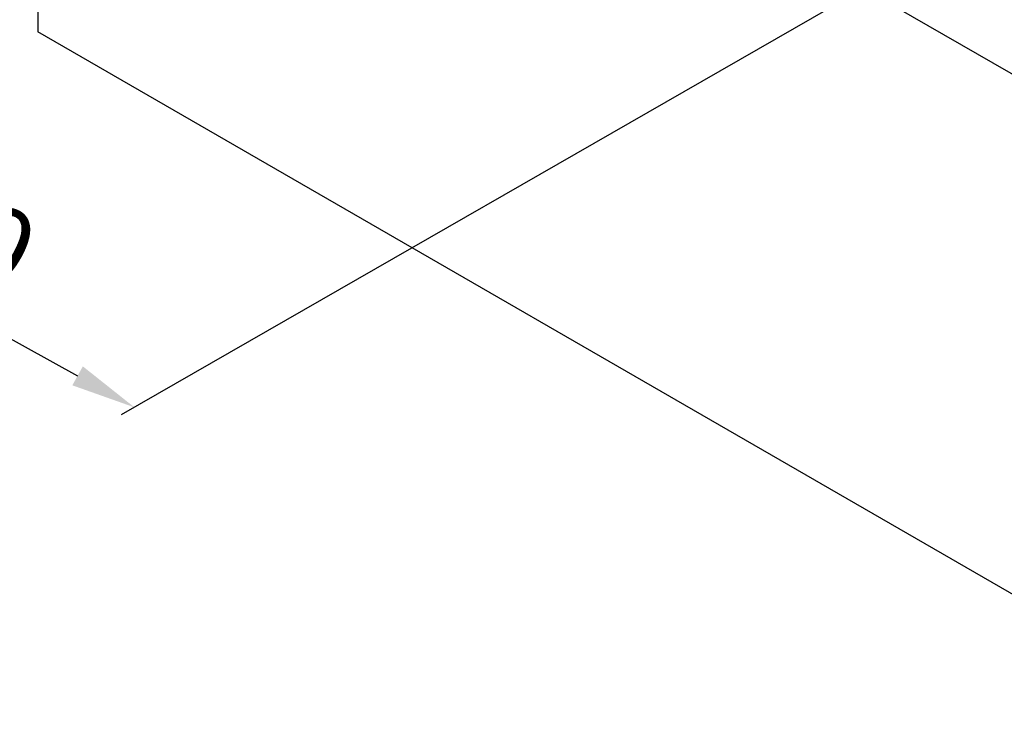
# Model space of a CAD drawing. Units: millimetres. Extents: x -6646 to -4742, y 3780 to 6256.
# Drawn here: x -5848 to -5318, y 3780 to 4163 of the extents above; entities that cross this region are included whole.
import ezdxf

# ---------------------------------------------------------------- set-up
doc = ezdxf.new("R2010")
doc.units = ezdxf.units.MM
doc.layers.add('DIM', color=7, linetype='Continuous')
doc.styles.get("Standard").update_dxf_attribs({"font": 'arial.ttf'})
doc.dimstyles.new('平面图', dxfattribs={"dimscale": 8, "dimtxt": 3, "dimasz": 2.5, "dimexe": 0.5, "dimexo": 0.2, "dimgap": 1, "dimtad": 1, "dimdec": 0, "dimdsep": 46, "dimtxsty": 'Standard', "dimcen": 0, "dimclrd": 256, "dimclre": 256, "dimclrt": 256, "dimazin": 2, "dimtfac": 1, "dimtdec": 0, "dimtmove": 0, "dimatfit": 3, "dimfxl": 1, "dimtzin": 0, "dimarcsym": 1})

# ---------------------------------------------------------------- blocks, each defined once
blk = doc.blocks.new('*D9')
at = {"layer": 'DEFPOINTS', "color": 0, "transparency": 16777216}
for p in [(-5791.49, 4463.81), (-5337.69, 4212.32), (-5786.61, 3954.43)]:
    blk.add_point(p, dxfattribs=at)
at = {"layer": 'DIM', "lineweight": -2, "transparency": 16777216}
for p, q in [((-5794.32, 4462.18), (-6247.5, 4201.84)), ((-5340.52, 4210.69), (-5793.7, 3950.36)), ((-6209.79, 4188.95), (-5817.22, 3971.39))]:
    blk.add_line(p, q, dxfattribs=at)
at = {"layer": 'DIM', "transparency": 16777216}
for points in [[(-6206.97, 4194.06), (-6212.62, 4183.85), (-6240.41, 4205.92)], [(-5814.39, 3976.5), (-5820.05, 3966.29), (-5786.61, 3954.43)]]:
    blk.add_solid(points, dxfattribs=at)
at = {"layer": 'DIM', "transparency": 16777216, "insert": (-5967.73, 4095.33), "char_height": 42, "attachment_point": 5, "rotation": 331.0055}
blk.add_mtext('1060-1080', dxfattribs=at)

msp = doc.modelspace()

# ---------------------------------------------------------------- linework, layer by layer
at = {"color": 7, "linetype": 'Continuous'}
for p, q in [((-5186.17, 4059.99), (-5838.55, 4436.64)), ((-5838.55, 4436.64), (-5838.55, 4156.64)), ((-5186.17, 3779.99), (-5838.55, 4156.64))]:
    msp.add_line(p, q, dxfattribs=at)

# ---------------------------------------------------------------- dimensions: what is measured, and where the dimension line sits
at = {"layer": 'DIM'}
dim = msp.add_linear_dim(base=(-5786.61, 3954.43), p1=(-5791.49, 4463.81), p2=(-5337.69, 4212.32), angle=331.0055, text='1060-1080', dimstyle='平面图', override={"dimscale": 14}, dxfattribs=at)
dim.commit()
dim.dimension.update_dxf_attribs({"geometry": '*D9', "text_midpoint": (-5984.91, 4064.33), "dimtype": 161})

doc.saveas('drawing.dxf')
